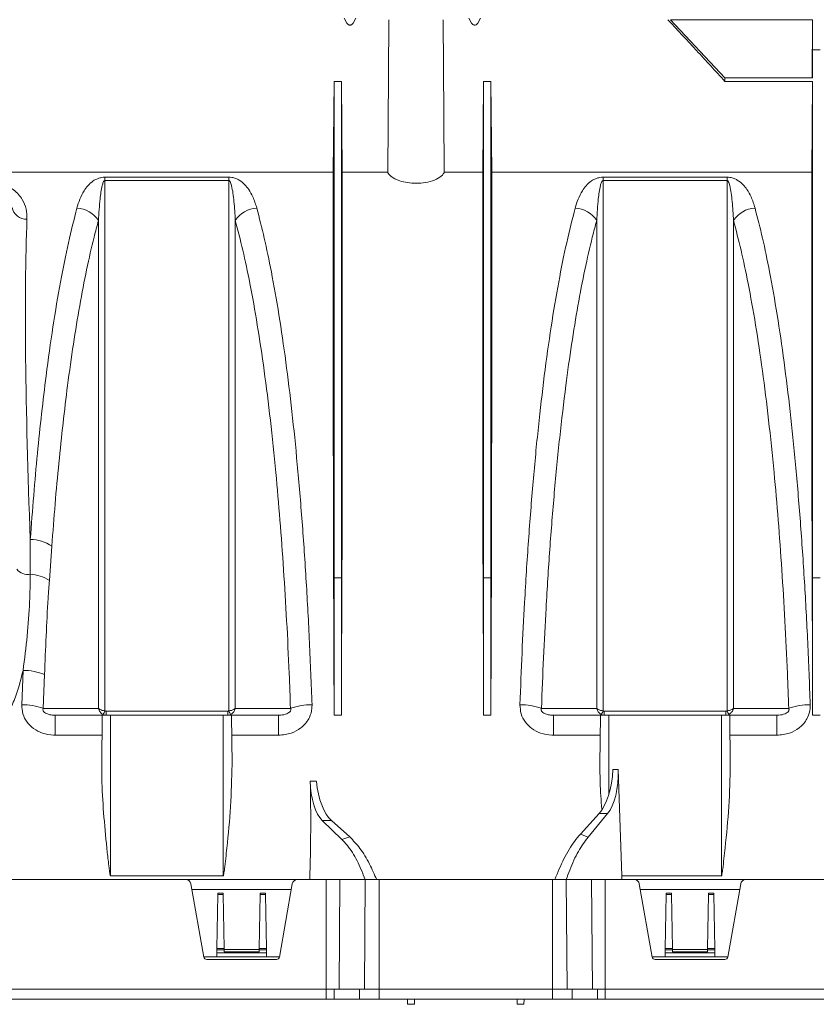
# Model space of a CAD drawing. Units: millimetres. Extents: x 0 to 4006, y 0 to 1716.
# Drawn here: x 3570 to 3730, y 1109 to 1306 of the extents above; entities that cross this region are included whole.
import ezdxf

# ---------------------------------------------------------------- set-up
doc = ezdxf.new("R2010")
doc.units = ezdxf.units.MM

msp = doc.modelspace()

# ---------------------------------------------------------------- linework, layer by layer
at = {"color": 7, "linetype": 'Continuous', "lineweight": 18}
for p, q in [((3635.93, 1305.78), (3635.38, 1306.81)), ((3637.74, 1306.81), (3637.19, 1305.78)), ((3660.98, 1305.78), (3660.43, 1306.81)), ((3662.79, 1306.81), (3662.24, 1305.78)), ((3729.41, 1306.48), (3700.92, 1306.48)), ((3700.92, 1306.48), (3711.81, 1294.82)), ((3729.31, 1294.82), (3729.41, 1306.48)), ((3729.41, 1300.44), (3729.41, 1306.48)), ((3729.41, 1294.82), (3729.41, 1300.44)), ((3633.2, 1275.88), (3633.36, 1294.11)), ((3633.36, 1294.11), (3634.86, 1294.11)), ((3635.02, 1275.88), (3634.86, 1294.11)), ((3663.2, 1275.88), (3663.36, 1294.11)), ((3663.36, 1294.11), (3664.86, 1294.11)), ((3665.02, 1275.88), (3664.86, 1294.11)), ((3711.81, 1294.82), (3711.81, 1294.11)), ((3729.41, 1294.82), (3711.81, 1294.82)), ((3729.41, 1294.11), (3711.81, 1294.11)), ((3729.25, 1275.88), (3729.41, 1294.11)), ((3633.2, 1275.88), (3565.06, 1275.88)), ((3644.13, 1275.88), (3635.02, 1275.88)), ((3663.2, 1275.88), (3655.49, 1275.88)), ((3729.25, 1275.88), (3665.02, 1275.88)), ((3633.36, 1166.98), (3633.36, 1194.54)), ((3634.86, 1166.98), (3634.86, 1194.54)), ((3663.36, 1166.98), (3663.36, 1194.54)), ((3664.86, 1166.98), (3664.86, 1194.54)), ((3729.41, 1166.98), (3729.41, 1194.54)), ((3586.82, 1166.98), (3577.4, 1166.98)), ((3586.82, 1166.98), (3586.73, 1157)), ((3586.82, 1166.98), (3588.51, 1166.98)), ((3588.51, 1166.98), (3611.11, 1166.98)), ((3611.11, 1166.98), (3612.8, 1166.98)), ((3612.8, 1166.98), (3612.89, 1157)), ((3622.22, 1166.98), (3612.8, 1166.98)), ((3686.82, 1166.98), (3677.4, 1166.98)), ((3686.82, 1166.98), (3686.73, 1157)), ((3686.82, 1166.98), (3688.51, 1166.98)), ((3688.51, 1166.98), (3711.11, 1166.98)), ((3711.11, 1166.98), (3712.8, 1166.98)), ((3712.8, 1166.98), (3712.89, 1157)), ((3722.22, 1166.98), (3712.8, 1166.98)), ((3690.37, 1156.05), (3691.1, 1134.73)), ((3634.93, 1142.06), (3631, 1145.84)), ((3632.83, 1145.84), (3636.52, 1142.54)), ((3682.81, 1143.12), (3686.55, 1147.22)), ((3688.27, 1147.22), (3684.35, 1142.53)), ((3603.65, 1133.98), (3535.97, 1133.98)), ((3603.65, 1133.98), (3625.97, 1133.98)), ((3631.81, 1133.98), (3625.97, 1133.98)), ((3631.81, 1133.98), (3634.55, 1133.98)), ((3634.55, 1133.98), (3639.64, 1133.98)), ((3639.64, 1133.98), (3642.39, 1133.98)), ((3642.39, 1133.98), (3677.24, 1133.98)), ((3677.24, 1133.98), (3679.98, 1133.98)), ((3679.98, 1133.98), (3685.07, 1133.98)), ((3685.07, 1133.98), (3687.81, 1133.98)), ((3693.65, 1133.98), (3687.81, 1133.98)), ((3693.65, 1133.98), (3715.97, 1133.98)), ((3737.81, 1133.98), (3715.97, 1133.98)), ((3604.63, 1133.15), (3607.23, 1118.46)), ((3624.78, 1131.98), (3604.84, 1131.98)), ((3624.99, 1133.15), (3622.39, 1118.46)), ((3694.63, 1133.15), (3697.23, 1118.46)), ((3714.78, 1131.98), (3694.84, 1131.98)), ((3714.99, 1133.15), (3712.39, 1118.46)), ((3610.03, 1130.97), (3609.84, 1120.2)), ((3610.03, 1130.97), (3610.03, 1131.26)), ((3611.09, 1131.26), (3611.09, 1130.97)), ((3611.09, 1130.97), (3611.28, 1120.2)), ((3618.53, 1130.97), (3618.34, 1120.2)), ((3618.53, 1130.97), (3618.53, 1131.26)), ((3619.59, 1131.26), (3619.59, 1130.97)), ((3619.59, 1130.97), (3619.78, 1120.2)), ((3700.03, 1130.97), (3699.84, 1120.2)), ((3700.03, 1130.97), (3700.03, 1131.26)), ((3701.09, 1131.26), (3701.09, 1130.97)), ((3701.09, 1130.97), (3701.28, 1120.2)), ((3708.53, 1130.97), (3708.34, 1120.2)), ((3708.53, 1130.97), (3708.53, 1131.26)), ((3709.59, 1131.26), (3709.59, 1130.97)), ((3709.59, 1130.97), (3709.78, 1120.2)), ((3609.84, 1119.92), (3609.82, 1119.3)), ((3609.84, 1119.92), (3609.84, 1120.2)), ((3611.28, 1120.2), (3611.28, 1119.92)), ((3611.28, 1119.98), (3618.34, 1119.98)), ((3611.28, 1119.92), (3611.29, 1119.49)), ((3618.33, 1119.49), (3618.34, 1119.92)), ((3618.34, 1119.92), (3618.34, 1120.2)), ((3619.78, 1120.2), (3619.78, 1119.92)), ((3619.78, 1119.92), (3619.8, 1119.3)), ((3699.84, 1119.92), (3699.82, 1119.3)), ((3699.84, 1119.92), (3699.84, 1120.2)), ((3701.28, 1120.2), (3701.28, 1119.92)), ((3701.28, 1119.98), (3708.34, 1119.98)), ((3701.28, 1119.92), (3701.29, 1119.49)), ((3708.33, 1119.49), (3708.34, 1119.92)), ((3708.34, 1119.92), (3708.34, 1120.2)), ((3709.78, 1120.2), (3709.78, 1119.92)), ((3709.78, 1119.92), (3709.8, 1119.3)), ((3609.81, 1118.48), (3607.22, 1118.48)), ((3607.8, 1117.98), (3621.82, 1117.98)), ((3609.82, 1119.3), (3609.81, 1118.48)), ((3619.81, 1118.48), (3609.81, 1118.48)), ((3619.8, 1119.3), (3609.82, 1119.3)), ((3619.8, 1119.3), (3619.81, 1118.48)), ((3622.4, 1118.48), (3619.81, 1118.48)), ((3699.81, 1118.48), (3697.22, 1118.48)), ((3697.8, 1117.98), (3711.82, 1117.98)), ((3699.82, 1119.3), (3699.81, 1118.48)), ((3709.81, 1118.48), (3699.81, 1118.48)), ((3709.8, 1119.3), (3699.82, 1119.3)), ((3709.8, 1119.3), (3709.81, 1118.48)), ((3712.4, 1118.48), (3709.81, 1118.48)), ((3631.81, 1111.98), (3147.81, 1111.98)), ((3631.81, 1111.98), (3633.36, 1111.98)), ((3633.36, 1111.98), (3638.45, 1111.98)), ((3638.45, 1111.98), (3642.39, 1111.98)), ((3642.39, 1111.98), (3677.24, 1111.98)), ((3677.24, 1111.98), (3681.17, 1111.98)), ((3681.17, 1111.98), (3686.26, 1111.98)), ((3686.26, 1111.98), (3687.81, 1111.98)), ((3737.81, 1111.98), (3687.81, 1111.98)), ((3631.81, 1109.98), (3147.81, 1109.98)), ((3631.81, 1109.98), (3633.37, 1109.98)), ((3633.37, 1109.98), (3638.47, 1109.98)), ((3638.47, 1109.98), (3642.39, 1109.98)), ((3642.39, 1109.98), (3677.24, 1109.98)), ((3648.13, 1109.98), (3648.14, 1108.97)), ((3649.48, 1108.97), (3648.14, 1108.97)), ((3649.49, 1109.98), (3649.48, 1108.97)), ((3670.13, 1109.98), (3670.14, 1108.97)), ((3671.48, 1108.97), (3670.14, 1108.97)), ((3671.49, 1109.98), (3671.48, 1108.97)), ((3677.24, 1109.98), (3681.15, 1109.98)), ((3681.15, 1109.98), (3686.25, 1109.98)), ((3686.25, 1109.98), (3687.81, 1109.98)), ((3737.81, 1109.98), (3687.81, 1109.98))]:
    msp.add_line(p, q, dxfattribs=at)
at = {"color": 8, "linetype": 'Continuous', "lineweight": 18}
for p, q in [((3635.89, 1305.76), (3635.93, 1305.78)), ((3637.19, 1305.78), (3637.23, 1305.76)), ((3660.94, 1305.76), (3660.98, 1305.78)), ((3662.24, 1305.78), (3662.28, 1305.76)), ((3729.41, 1300.44), (3729.36, 1294.82)), ((3729.41, 1300.44), (3730.91, 1300.44)), ((3612.25, 1274.88), (3587.37, 1274.88)), ((3587.37, 1274.2), (3587.37, 1274.88)), ((3587.37, 1274.2), (3612.25, 1274.2)), ((3612.25, 1274.2), (3612.25, 1274.88)), ((3712.25, 1274.88), (3687.37, 1274.88)), ((3687.37, 1274.2), (3687.37, 1274.88)), ((3687.37, 1274.2), (3712.25, 1274.2)), ((3712.25, 1274.2), (3712.25, 1274.88)), ((3576.22, 1193.99), (3576.71, 1200.87)), ((3633.36, 1194.54), (3633.3, 1187.78)), ((3633.36, 1194.54), (3634.86, 1194.54)), ((3634.86, 1194.54), (3634.92, 1187.78)), ((3663.36, 1194.54), (3663.3, 1187.78)), ((3663.36, 1194.54), (3664.86, 1194.54)), ((3664.86, 1194.54), (3664.92, 1187.78)), ((3729.41, 1194.54), (3729.35, 1187.78)), ((3729.41, 1194.54), (3730.91, 1194.54)), ((3570.94, 1175.96), (3570.68, 1169.07)), ((3575, 1168.34), (3575.26, 1175.1)), ((3612.02, 1167.78), (3587.6, 1167.78)), ((3587.6, 1166.98), (3587.6, 1167.78)), ((3612.02, 1167.78), (3612.02, 1166.98)), ((3712.02, 1167.78), (3687.6, 1167.78)), ((3687.6, 1166.98), (3687.6, 1167.78)), ((3712.02, 1167.78), (3712.02, 1166.98)), ((3577.4, 1162.96), (3577.4, 1166.98)), ((3588.51, 1166.98), (3588.51, 1134.73)), ((3611.11, 1166.98), (3611.11, 1134.73)), ((3622.22, 1162.96), (3622.22, 1166.98)), ((3633.36, 1166.98), (3634.86, 1166.98)), ((3663.36, 1166.98), (3664.86, 1166.98)), ((3677.4, 1162.96), (3677.4, 1166.98)), ((3688.51, 1166.98), (3688.51, 1151.06)), ((3711.11, 1166.98), (3711.11, 1134.73)), ((3722.22, 1162.96), (3722.22, 1166.98)), ((3729.41, 1166.98), (3730.91, 1166.98)), ((3577.4, 1162.96), (3586.78, 1162.96)), ((3612.84, 1162.96), (3622.22, 1162.96)), ((3677.4, 1162.96), (3686.78, 1162.96)), ((3712.84, 1162.96), (3722.22, 1162.96)), ((3689.32, 1156.05), (3690.37, 1156.05)), ((3628.59, 1153.7), (3629.82, 1153.7)), ((3632.83, 1145.84), (3631, 1145.84)), ((3688.27, 1147.22), (3686.55, 1147.22)), ((3634.93, 1142.06), (3636.52, 1142.54)), ((3682.81, 1143.12), (3684.35, 1142.53)), ((3588.51, 1134.73), (3611.11, 1134.73)), ((3631.81, 1133.98), (3631.81, 1111.98)), ((3634.55, 1133.98), (3634.38, 1111.98)), ((3639.64, 1133.98), (3639.47, 1111.98)), ((3642.39, 1133.98), (3642.39, 1111.98)), ((3677.24, 1133.98), (3677.24, 1111.98)), ((3679.98, 1133.98), (3680.15, 1111.98)), ((3685.07, 1133.98), (3685.24, 1111.98)), ((3687.81, 1111.98), (3687.81, 1133.98)), ((3691.1, 1134.73), (3711.11, 1134.73)), ((3610.03, 1131.26), (3611.09, 1131.26)), ((3611.09, 1130.97), (3610.03, 1130.97)), ((3618.53, 1131.26), (3619.59, 1131.26)), ((3619.59, 1130.97), (3618.53, 1130.97)), ((3700.03, 1131.26), (3701.09, 1131.26)), ((3701.09, 1130.97), (3700.03, 1130.97)), ((3708.53, 1131.26), (3709.59, 1131.26)), ((3709.59, 1130.97), (3708.53, 1130.97)), ((3609.84, 1120.2), (3611.28, 1120.2)), ((3611.28, 1119.92), (3609.84, 1119.92)), ((3618.34, 1120.2), (3619.78, 1120.2)), ((3619.78, 1119.92), (3618.34, 1119.92)), ((3699.84, 1120.2), (3701.28, 1120.2)), ((3701.28, 1119.92), (3699.84, 1119.92)), ((3708.34, 1120.2), (3709.78, 1120.2)), ((3709.78, 1119.92), (3708.34, 1119.92)), ((3618.33, 1119.49), (3611.29, 1119.49)), ((3708.33, 1119.49), (3701.29, 1119.49)), ((3631.81, 1111.98), (3631.81, 1109.98)), ((3633.36, 1111.98), (3633.37, 1109.98)), ((3638.45, 1111.98), (3638.47, 1109.98)), ((3642.39, 1111.98), (3642.39, 1109.98)), ((3677.24, 1111.98), (3677.24, 1109.98)), ((3681.17, 1111.98), (3681.15, 1109.98)), ((3686.26, 1111.98), (3686.25, 1109.98)), ((3687.81, 1109.98), (3687.81, 1111.98))]:
    msp.add_line(p, q, dxfattribs=at)
at = {"color": 7, "linetype": 'Continuous', "lineweight": 18, "flags": 128}
for points in [[(3644.36, 1306.48), (3644.28, 1295.57), (3644.13, 1275.88)], [(3655.49, 1275.88), (3655.4, 1287.31), (3655.26, 1306.48)]]:
    msp.add_lwpolyline(points, dxfattribs=at)
at = {"color": 8, "linetype": 'Continuous', "lineweight": 18, "flags": 128}
for points in [[(3586.08, 1168.33), (3584.58, 1168.33), (3578.58, 1168.34), (3575, 1168.34)], [(3624.62, 1168.34), (3624.59, 1168.34), (3618.6, 1168.34), (3615.23, 1168.33), (3613.54, 1168.33)], [(3686.08, 1168.33), (3684.58, 1168.33), (3678.58, 1168.34), (3675, 1168.34)], [(3724.62, 1168.34), (3724.59, 1168.34), (3718.6, 1168.34), (3715.23, 1168.33), (3713.54, 1168.33)]]:
    msp.add_lwpolyline(points, dxfattribs=at)
at = {"color": 8, "linetype": 'Continuous', "lineweight": 18}
for centre, radius, start, end in [((3571.59, 1269.36), 2.89, 190.6845, 272.8556), ((3581.44, 1263.18), 5.53, 33.0639, 86.6547), ((3618.18, 1263.18), 5.53, 93.3453, 146.9361), ((3681.44, 1263.18), 5.53, 33.0639, 86.6547), ((3718.18, 1263.18), 5.53, 93.3453, 146.9361), ((3572.29, 1194.38), 7.85, 55.7147, 89.1963), ((3571.88, 1197.99), 2.8, 218.8008, 280.5011), ((3571.95, 1187.33), 7.92, 57.3487, 86.8073), ((3570.92, 1164.6), 11.36, 67.5548, 89.8797), ((3570.68, 1155.86), 13.21, 70.9025, 89.9708), ((3583.55, 1169.32), 4.1, 327.4432, 338.6422), ((3616.07, 1169.32), 4.1, 201.3578, 212.5568), ((3628.94, 1155.86), 13.21, 90.0292, 109.0975), ((3670.68, 1155.86), 13.21, 70.9025, 89.9708), ((3683.55, 1169.32), 4.1, 327.4432, 338.6422), ((3716.07, 1169.32), 4.1, 201.3578, 212.5568), ((3728.94, 1155.86), 13.21, 90.0292, 109.0975)]:
    msp.add_arc(centre, radius, start, end, dxfattribs=at)
at = {"color": 7, "linetype": 'Continuous', "lineweight": 18}
for centre, radius, start, end in [((3603.65, 1132.98), 1, 10, 90), ((3625.97, 1132.98), 1, 90, 170), ((3693.65, 1132.98), 1, 10, 90), ((3715.97, 1132.98), 1, 90, 170), ((3607.8, 1118.56), 0.58, 190, 270), ((3621.82, 1118.56), 0.58, 270, 350), ((3697.8, 1118.56), 0.58, 190, 270), ((3711.82, 1118.56), 0.58, 270, 350)]:
    msp.add_arc(centre, radius, start, end, dxfattribs=at)
at = {"color": 8, "linetype": 'Continuous', "lineweight": 18}
msp.add_ellipse((3586.78, 1131.98), major_axis=(-11.3, 157.5), ratio=0.066049, start_param=0.54254, end_param=1.103713, dxfattribs=at)
at = {"color": 7, "linetype": 'Continuous', "lineweight": 18}
for centre, major_axis, ratio, start_param, end_param in [((3627.17, 1131.98), (1.38, 157.5), 0.038314, 4.936817, 5.0749), ((3641.05, 1131.98), (-1.38, 157.5), 0.038314, 1.208285, 1.346368), ((3657.17, 1131.98), (1.38, 157.5), 0.038314, 4.936817, 5.0749), ((3671.05, 1131.98), (-1.38, 157.5), 0.038314, 1.208285, 1.346368), ((3723.22, 1131.98), (1.38, 157.5), 0.038314, 4.936817, 5.0749), ((3684.87, 1156.13), (0.48, 10), 0.44443, 3.634008, 4.724839), ((3685.91, 1156.13), (-0.48, 10), 0.44443, 3.591655, 4.682486), ((3558.3, 1131.98), (7.5, 157.46), 0.44443, 4.746264, 4.871938), ((3633.05, 1155.08), (0.48, 10), 0.44443, 1.730345, 2.771655), ((3634.17, 1155.08), (-0.48, 10), 0.44443, 1.687992, 2.729302), ((3761.32, 1131.98), (-7.5, 157.46), 0.44443, 1.532167, 1.536921)]:
    msp.add_ellipse(centre, major_axis=major_axis, ratio=ratio, start_param=start_param, end_param=end_param, dxfattribs=at)
for points, knots in [([(3635.93, 1305.78), (3635.97, 1305.73), (3636.04, 1305.62), (3636.19, 1305.5), (3636.37, 1305.42), (3636.56, 1305.4), (3636.75, 1305.42), (3636.93, 1305.5), (3637.08, 1305.62), (3637.15, 1305.73), (3637.19, 1305.78)], [0, 0, 0, 0, 0.124801, 0.249783, 0.374707, 0.499993, 0.624707, 0.749783, 0.874802, 1, 1, 1, 1]), ([(3660.98, 1305.78), (3661.02, 1305.73), (3661.09, 1305.62), (3661.24, 1305.5), (3661.42, 1305.42), (3661.61, 1305.4), (3661.8, 1305.42), (3661.98, 1305.5), (3662.13, 1305.62), (3662.2, 1305.73), (3662.24, 1305.78)], [0, 0, 0, 0, 0.124801, 0.249783, 0.374707, 0.499993, 0.624707, 0.749783, 0.874802, 1, 1, 1, 1]), ([(3711.81, 1294.11), (3709.91, 1296.18), (3706.11, 1300.31), (3702.29, 1304.42), (3700.39, 1306.48)], [0, 0, 0, 0, 0.499989, 1, 1, 1, 1]), ([(3633.36, 1194.54), (3633.36, 1198.18), (3633.36, 1205.45), (3633.36, 1216.04), (3633.36, 1226.32), (3633.36, 1236.2), (3633.36, 1245.62), (3633.36, 1254.52), (3633.36, 1262.86), (3633.36, 1270.57), (3633.36, 1277.61), (3633.36, 1283.91), (3633.36, 1289.51), (3633.36, 1292.58), (3633.36, 1294.11)], [0, 0, 0, 0, 0.083406, 0.166811, 0.250217, 0.333623, 0.417028, 0.500434, 0.58384, 0.667245, 0.750651, 0.833767, 0.916884, 1, 1, 1, 1]), ([(3634.86, 1194.54), (3634.86, 1198.18), (3634.86, 1205.45), (3634.86, 1216.04), (3634.86, 1226.32), (3634.86, 1236.2), (3634.86, 1245.62), (3634.86, 1254.52), (3634.86, 1262.86), (3634.86, 1270.57), (3634.86, 1277.61), (3634.86, 1283.91), (3634.86, 1289.51), (3634.86, 1292.58), (3634.86, 1294.11)], [0, 0, 0, 0, 0.083406, 0.166811, 0.250217, 0.333623, 0.417028, 0.500434, 0.58384, 0.667245, 0.750651, 0.833767, 0.916884, 1, 1, 1, 1]), ([(3663.36, 1194.54), (3663.36, 1198.18), (3663.36, 1205.45), (3663.36, 1216.04), (3663.36, 1226.32), (3663.36, 1236.2), (3663.36, 1245.62), (3663.36, 1254.52), (3663.36, 1262.86), (3663.36, 1270.57), (3663.36, 1277.61), (3663.36, 1283.91), (3663.36, 1289.51), (3663.36, 1292.58), (3663.36, 1294.11)], [0, 0, 0, 0, 0.083406, 0.166811, 0.250217, 0.333623, 0.417028, 0.500434, 0.58384, 0.667245, 0.750651, 0.833767, 0.916884, 1, 1, 1, 1]), ([(3664.86, 1194.54), (3664.86, 1198.18), (3664.86, 1205.45), (3664.86, 1216.04), (3664.86, 1226.32), (3664.86, 1236.2), (3664.86, 1245.62), (3664.86, 1254.52), (3664.86, 1262.86), (3664.86, 1270.57), (3664.86, 1277.61), (3664.86, 1283.91), (3664.86, 1289.51), (3664.86, 1292.58), (3664.86, 1294.11)], [0, 0, 0, 0, 0.083406, 0.166811, 0.250217, 0.333623, 0.417028, 0.500434, 0.58384, 0.667245, 0.750651, 0.833767, 0.916884, 1, 1, 1, 1]), ([(3729.41, 1194.54), (3729.41, 1198.18), (3729.41, 1205.45), (3729.41, 1216.04), (3729.41, 1226.32), (3729.41, 1236.2), (3729.41, 1245.62), (3729.41, 1254.52), (3729.41, 1262.86), (3729.41, 1270.57), (3729.41, 1277.61), (3729.41, 1283.91), (3729.41, 1289.51), (3729.41, 1292.58), (3729.41, 1294.11)], [0, 0, 0, 0, 0.083406, 0.166811, 0.250217, 0.333623, 0.417028, 0.500434, 0.58384, 0.667245, 0.750651, 0.833767, 0.916884, 1, 1, 1, 1]), ([(3633.2, 1275.88), (3633.2, 1274.59), (3633.2, 1272), (3633.2, 1267.49), (3633.2, 1262.53), (3633.2, 1256.34), (3633.2, 1248.75), (3633.2, 1239.46), (3633.21, 1229.31), (3633.22, 1219.69), (3633.23, 1211.04), (3633.25, 1203.53), (3633.26, 1195.79), (3633.29, 1190.45), (3633.3, 1187.78)], [0, 0, 0, 0, 0.073921, 0.147842, 0.222795, 0.297749, 0.402966, 0.508183, 0.616456, 0.72473, 0.79314, 0.861549, 0.930775, 1, 1, 1, 1]), ([(3635.02, 1275.88), (3635.02, 1274.7), (3635.02, 1272.33), (3635.02, 1268.25), (3635.02, 1263.79), (3635.02, 1258.04), (3635.02, 1250.8), (3635.02, 1241.69), (3635.01, 1231.71), (3635, 1222.04), (3634.99, 1213.05), (3634.98, 1204.92), (3634.96, 1196.51), (3634.93, 1190.69), (3634.92, 1187.78)], [0, 0, 0, 0, 0.067853, 0.135706, 0.204354, 0.273003, 0.37822, 0.483437, 0.591711, 0.699985, 0.774461, 0.848936, 0.924468, 1, 1, 1, 1]), ([(3655.49, 1275.88), (3655.47, 1275.84), (3655.32, 1275.49), (3654.72, 1274.85), (3653.23, 1274.13), (3651.35, 1273.71), (3649.42, 1273.62), (3647.65, 1273.82), (3646.11, 1274.26), (3644.88, 1274.9), (3644.31, 1275.48), (3644.16, 1275.82), (3644.13, 1275.88)], [0, 0, 0, 0, 0.017633, 0.154991, 0.289585, 0.413286, 0.524443, 0.628941, 0.734817, 0.848383, 0.972819, 1, 1, 1, 1]), ([(3663.2, 1275.88), (3663.2, 1274.59), (3663.2, 1272), (3663.2, 1267.49), (3663.2, 1262.53), (3663.2, 1256.34), (3663.2, 1248.75), (3663.2, 1239.46), (3663.21, 1229.31), (3663.22, 1219.69), (3663.23, 1211.04), (3663.25, 1203.53), (3663.26, 1195.79), (3663.29, 1190.45), (3663.3, 1187.78)], [0, 0, 0, 0, 0.073921, 0.147842, 0.222795, 0.297749, 0.402966, 0.508183, 0.616456, 0.72473, 0.79314, 0.861549, 0.930775, 1, 1, 1, 1]), ([(3665.02, 1275.88), (3665.02, 1274.7), (3665.02, 1272.33), (3665.02, 1268.25), (3665.02, 1263.79), (3665.02, 1258.04), (3665.02, 1250.8), (3665.02, 1241.69), (3665.01, 1231.71), (3665, 1222.04), (3664.99, 1213.05), (3664.98, 1204.92), (3664.96, 1196.51), (3664.93, 1190.69), (3664.92, 1187.78)], [0, 0, 0, 0, 0.067853, 0.135706, 0.204354, 0.273003, 0.37822, 0.483437, 0.591711, 0.699985, 0.774461, 0.848936, 0.924468, 1, 1, 1, 1]), ([(3729.25, 1275.88), (3729.25, 1274.59), (3729.25, 1272), (3729.25, 1267.49), (3729.25, 1262.53), (3729.25, 1256.34), (3729.25, 1248.75), (3729.25, 1239.46), (3729.26, 1229.31), (3729.27, 1219.69), (3729.28, 1211.04), (3729.3, 1203.53), (3729.31, 1195.79), (3729.34, 1190.45), (3729.35, 1187.78)], [0, 0, 0, 0, 0.073921, 0.147842, 0.222795, 0.297749, 0.402966, 0.508183, 0.616456, 0.72473, 0.79314, 0.861549, 0.930775, 1, 1, 1, 1]), ([(3612.02, 1166.98), (3612.19, 1166.99), (3612.39, 1167.01), (3612.58, 1167.1), (3612.61, 1167.12)], [0, 0, 0, 0, 0.826353, 1, 1, 1, 1]), ([(3712.02, 1166.98), (3712.19, 1166.99), (3712.39, 1167.01), (3712.58, 1167.1), (3712.61, 1167.12)], [0, 0, 0, 0, 0.826353, 1, 1, 1, 1]), ([(3586.73, 1157), (3586.74, 1155.83), (3586.76, 1152.34), (3587.16, 1146.49), (3587.66, 1141.27), (3588.01, 1138.05), (3588.14, 1136.94), (3588.23, 1136.2), (3588.3, 1135.71), (3588.34, 1135.38), (3588.38, 1135.16), (3588.41, 1135.01), (3588.43, 1134.91), (3588.44, 1134.85), (3588.46, 1134.8), (3588.47, 1134.77), (3588.48, 1134.75), (3588.49, 1134.74), (3588.5, 1134.73), (3588.51, 1134.73), (3588.51, 1134.73), (3588.51, 1134.73)], [0, 0, 0, 0, 0.1571215, 0.471574, 0.7871627, 0.8576323, 0.9047308, 0.936196, 0.9572176, 0.9712676, 0.9806656, 0.9869603, 0.9911852, 0.99403, 0.9959551, 0.9972678, 0.9981734, 0.9991247, 0.999507, 0.9998258, 1, 1, 1, 1]), ([(3611.11, 1134.73), (3611.11, 1134.73), (3611.12, 1134.73), (3611.13, 1134.73), (3611.15, 1134.76), (3611.19, 1134.87), (3611.28, 1135.33), (3611.51, 1137.17), (3612, 1141.69), (3612.7, 1148.67), (3612.83, 1154.22), (3612.89, 1157)], [0, 0, 0, 0, 0.000317, 0.000721, 0.001499, 0.004486, 0.016317, 0.063458, 0.251904, 0.625008, 1, 1, 1, 1]), ([(3686.73, 1157), (3686.73, 1155.83), (3686.75, 1152.88), (3686.96, 1149.9), (3687.1, 1148.1)], [0, 0, 0, 0, 0.393252, 1, 1, 1, 1]), ([(3711.11, 1134.73), (3711.11, 1134.73), (3711.12, 1134.73), (3711.13, 1134.73), (3711.15, 1134.76), (3711.19, 1134.87), (3711.28, 1135.33), (3711.51, 1137.17), (3712, 1141.69), (3712.7, 1148.67), (3712.83, 1154.22), (3712.89, 1157)], [0, 0, 0, 0, 0.0003169, 0.0007209, 0.0014991, 0.0044857, 0.0163167, 0.063458, 0.2519045, 0.6250079, 1, 1, 1, 1]), ([(3639.64, 1133.98), (3639.11, 1135.29), (3638.04, 1137.96), (3636.39, 1140.53), (3635.3, 1141.67), (3634.93, 1142.06)], [0, 0, 0, 0, 0.3906898, 0.7929353, 1, 1, 1, 1]), ([(3636.52, 1142.54), (3637.21, 1141.82), (3638.61, 1140.38), (3640.43, 1137.41), (3641.46, 1135.04), (3641.93, 1133.98)], [0, 0, 0, 0, 0.34873, 0.707535, 1, 1, 1, 1]), ([(3677.69, 1133.98), (3678.28, 1135.42), (3679.47, 1138.34), (3681.25, 1141.28), (3682.41, 1142.65), (3682.81, 1143.12)], [0, 0, 0, 0, 0.3891167, 0.7897641, 1, 1, 1, 1]), ([(3684.35, 1142.53), (3683.69, 1141.62), (3682.34, 1139.78), (3680.93, 1136.69), (3680.2, 1134.62), (3679.98, 1133.98)], [0, 0, 0, 0, 0.40224, 0.815847, 1, 1, 1, 1])]:
    msp.add_open_spline(points, degree=3, knots=knots, dxfattribs=at)
at = {"color": 8, "linetype": 'Continuous', "lineweight": 18}
for points, knots in [([(3587.37, 1274.88), (3587.14, 1274.87), (3586.64, 1274.84), (3585.79, 1274.58), (3584.82, 1274.04), (3583.91, 1273.19), (3583.05, 1271.97), (3582.3, 1270.49), (3581.94, 1269.29), (3581.76, 1268.7)], [0, 0, 0, 0, 0.044067, 0.098827, 0.198459, 0.357182, 0.516637, 0.758231, 1, 1, 1, 1]), ([(3586.08, 1266.19), (3586.17, 1267.67), (3586.32, 1270.07), (3586.64, 1272.58), (3586.98, 1273.74), (3587.14, 1274.06), (3587.25, 1274.16), (3587.3, 1274.19), (3587.34, 1274.2), (3587.36, 1274.2), (3587.37, 1274.2)], [0, 0, 0, 0, 0.529456, 0.860248, 0.948432, 0.984008, 0.989561, 0.995152, 0.997905, 1, 1, 1, 1]), ([(3587.37, 1167.83), (3587.37, 1168.25), (3587.37, 1173.68), (3587.37, 1184.02), (3587.37, 1198.68), (3587.37, 1213.01), (3587.37, 1226.8), (3587.37, 1239.84), (3587.37, 1252.13), (3587.37, 1263.75), (3587.37, 1270.72), (3587.37, 1274.2)], [0, 0, 0, 0, 0.010177, 0.131461, 0.252744, 0.377551, 0.502359, 0.624948, 0.747537, 0.873768, 1, 1, 1, 1]), ([(3617.86, 1268.7), (3617.62, 1269.46), (3617.22, 1270.75), (3616.38, 1272.29), (3615.49, 1273.41), (3614.63, 1274.16), (3613.68, 1274.63), (3612.97, 1274.85), (3612.45, 1274.87), (3612.25, 1274.88)], [0, 0, 0, 0, 0.3093316, 0.5241795, 0.6746208, 0.8344465, 0.8977591, 0.9611582, 1, 1, 1, 1]), ([(3612.25, 1274.2), (3612.26, 1274.2), (3612.29, 1274.2), (3612.33, 1274.19), (3612.42, 1274.12), (3612.63, 1273.81), (3613, 1272.46), (3613.32, 1269.9), (3613.47, 1267.48), (3613.54, 1266.19)], [0, 0, 0, 0, 0.00249, 0.005754, 0.011797, 0.032897, 0.134583, 0.53877, 1, 1, 1, 1]), ([(3612.25, 1274.2), (3612.25, 1274.06), (3612.25, 1270.66), (3612.25, 1263.64), (3612.25, 1252.34), (3612.25, 1240.06), (3612.25, 1226.93), (3612.25, 1213.13), (3612.25, 1200.3), (3612.25, 1188.64), (3612.25, 1178.33), (3612.25, 1171.33), (3612.25, 1167.83)], [0, 0, 0, 0, 0.005465, 0.126744, 0.248022, 0.372824, 0.497626, 0.621335, 0.745043, 0.830005, 0.915038, 1, 1, 1, 1]), ([(3687.37, 1274.88), (3687.14, 1274.87), (3686.64, 1274.84), (3685.79, 1274.58), (3684.82, 1274.04), (3683.91, 1273.19), (3683.05, 1271.97), (3682.3, 1270.49), (3681.94, 1269.29), (3681.76, 1268.7)], [0, 0, 0, 0, 0.044067, 0.098827, 0.198459, 0.357182, 0.516637, 0.758231, 1, 1, 1, 1]), ([(3686.08, 1266.19), (3686.17, 1267.67), (3686.32, 1270.07), (3686.64, 1272.58), (3686.98, 1273.74), (3687.14, 1274.06), (3687.25, 1274.16), (3687.3, 1274.19), (3687.34, 1274.2), (3687.36, 1274.2), (3687.37, 1274.2)], [0, 0, 0, 0, 0.529456, 0.860248, 0.948432, 0.984008, 0.989561, 0.995152, 0.997905, 1, 1, 1, 1]), ([(3687.37, 1167.83), (3687.37, 1168.25), (3687.37, 1173.68), (3687.37, 1184.02), (3687.37, 1198.68), (3687.37, 1213.01), (3687.37, 1226.8), (3687.37, 1239.84), (3687.37, 1252.13), (3687.37, 1263.75), (3687.37, 1270.72), (3687.37, 1274.2)], [0, 0, 0, 0, 0.010177, 0.131461, 0.252744, 0.377551, 0.502359, 0.624948, 0.747537, 0.873768, 1, 1, 1, 1]), ([(3717.86, 1268.7), (3717.62, 1269.46), (3717.22, 1270.75), (3716.38, 1272.29), (3715.49, 1273.41), (3714.63, 1274.16), (3713.68, 1274.63), (3712.97, 1274.85), (3712.45, 1274.87), (3712.25, 1274.88)], [0, 0, 0, 0, 0.309332, 0.524179, 0.674621, 0.834446, 0.897759, 0.961158, 1, 1, 1, 1]), ([(3712.25, 1274.2), (3712.26, 1274.2), (3712.29, 1274.2), (3712.33, 1274.19), (3712.42, 1274.12), (3712.63, 1273.81), (3713, 1272.46), (3713.32, 1269.9), (3713.47, 1267.48), (3713.54, 1266.19)], [0, 0, 0, 0, 0.00249, 0.005754, 0.011797, 0.032897, 0.134583, 0.53877, 1, 1, 1, 1]), ([(3712.25, 1274.2), (3712.25, 1274.06), (3712.25, 1270.66), (3712.25, 1263.64), (3712.25, 1252.34), (3712.25, 1240.06), (3712.25, 1226.93), (3712.25, 1213.13), (3712.25, 1200.3), (3712.25, 1188.64), (3712.25, 1178.33), (3712.25, 1171.33), (3712.25, 1167.83)], [0, 0, 0, 0, 0.005465, 0.126744, 0.248022, 0.372824, 0.497626, 0.621335, 0.745043, 0.830005, 0.915038, 1, 1, 1, 1]), ([(3571.73, 1266.47), (3571.71, 1267.16), (3571.66, 1268.52), (3570.98, 1270.16), (3570.09, 1271.44), (3569.12, 1272.35), (3567.86, 1273.13), (3566.42, 1273.63), (3565.29, 1273.76), (3564.83, 1273.77), (3564.78, 1273.78)], [0, 0, 0, 0, 0.220609, 0.441043, 0.568206, 0.695119, 0.80858, 0.923914, 0.991287, 1, 1, 1, 1]), ([(3581.76, 1268.7), (3581.19, 1266.44), (3580.03, 1261.92), (3578.42, 1253.91), (3576.92, 1245.01), (3575.67, 1236.07), (3574.65, 1227.5), (3573.82, 1219.47), (3573.06, 1211.07), (3572.62, 1205.18), (3572.4, 1202.23)], [0, 0, 0, 0, 0.1416173, 0.2832337, 0.4289717, 0.5747087, 0.680184, 0.7856589, 0.8928296, 1, 1, 1, 1]), ([(3628.94, 1169.07), (3628.78, 1173.25), (3628.46, 1181.62), (3627.8, 1193.89), (3626.98, 1205.84), (3626.02, 1217.26), (3624.93, 1227.97), (3623.7, 1238.01), (3622.32, 1247.41), (3620.87, 1255.64), (3619.38, 1262.79), (3618.37, 1266.72), (3617.86, 1268.7)], [0, 0, 0, 0, 0.101055, 0.20211, 0.306096, 0.410082, 0.511191, 0.6123, 0.716297, 0.820293, 0.909909, 1, 1, 1, 1]), ([(3681.76, 1268.7), (3681.19, 1266.44), (3680.03, 1261.92), (3678.42, 1253.91), (3676.92, 1245.01), (3675.56, 1235.26), (3674.35, 1224.86), (3673.29, 1213.81), (3672.36, 1202.04), (3671.63, 1190.5), (3671.07, 1179.48), (3670.81, 1172.55), (3670.68, 1169.07)], [0, 0, 0, 0, 0.102636, 0.205272, 0.310895, 0.416517, 0.519041, 0.621565, 0.727129, 0.832692, 0.916148, 1, 1, 1, 1]), ([(3728.94, 1169.07), (3728.78, 1173.25), (3728.46, 1181.62), (3727.8, 1193.89), (3726.98, 1205.84), (3726.02, 1217.26), (3724.93, 1227.97), (3723.7, 1238.01), (3722.32, 1247.41), (3720.87, 1255.64), (3719.38, 1262.79), (3718.37, 1266.72), (3717.86, 1268.7)], [0, 0, 0, 0, 0.101055, 0.20211, 0.306096, 0.410082, 0.511191, 0.6123, 0.716297, 0.820293, 0.909909, 1, 1, 1, 1]), ([(3576.71, 1200.87), (3576.93, 1203.71), (3577.36, 1209.41), (3578.12, 1217.62), (3578.95, 1225.55), (3579.92, 1233.55), (3581.03, 1241.47), (3582.31, 1249.26), (3583.69, 1256.43), (3584.96, 1262.04), (3585.78, 1265.1), (3586.08, 1266.19)], [0, 0, 0, 0, 0.10545, 0.210901, 0.318039, 0.425178, 0.549706, 0.674235, 0.801526, 0.928819, 1, 1, 1, 1]), ([(3586.08, 1266.19), (3586.08, 1263.28), (3586.08, 1257.46), (3586.08, 1247.94), (3586.08, 1237.86), (3586.08, 1226.4), (3586.08, 1213.54), (3586.08, 1200.73), (3586.08, 1189.09), (3586.08, 1178.8), (3586.08, 1171.82), (3586.08, 1168.33)], [0, 0, 0, 0, 0.109469, 0.218937, 0.330445, 0.441953, 0.579395, 0.716837, 0.811198, 0.905639, 1, 1, 1, 1]), ([(3613.54, 1266.19), (3614.05, 1264.25), (3615.07, 1260.38), (3616.55, 1253.38), (3617.99, 1245.35), (3619.36, 1236.17), (3620.6, 1226.27), (3621.65, 1216.21), (3622.53, 1206.14), (3623.25, 1196.2), (3623.87, 1185.92), (3624.32, 1176.6), (3624.54, 1170.68), (3624.62, 1168.34)], [0, 0, 0, 0, 0.08989, 0.179779, 0.282157, 0.384891, 0.487622, 0.589995, 0.678031, 0.766297, 0.854562, 0.942596, 1, 1, 1, 1]), ([(3613.54, 1168.33), (3613.54, 1168.63), (3613.54, 1173.96), (3613.54, 1184.23), (3613.54, 1198.95), (3613.54, 1213.34), (3613.54, 1226.27), (3613.54, 1237.67), (3613.54, 1247.7), (3613.54, 1257.29), (3613.54, 1263.23), (3613.54, 1266.19)], [0, 0, 0, 0, 0.008179, 0.143673, 0.279167, 0.418598, 0.558028, 0.667501, 0.776975, 0.888487, 1, 1, 1, 1]), ([(3675, 1168.34), (3675.13, 1171.74), (3675.38, 1178.54), (3675.93, 1189.21), (3676.64, 1200.32), (3677.56, 1211.76), (3678.63, 1222.76), (3679.8, 1232.67), (3681.03, 1241.47), (3682.3, 1249.24), (3683.69, 1256.43), (3684.96, 1262.03), (3685.78, 1265.1), (3686.08, 1266.19)], [0, 0, 0, 0, 0.083427, 0.167249, 0.269398, 0.37227, 0.477418, 0.58335, 0.67337, 0.763874, 0.855884, 0.948406, 1, 1, 1, 1]), ([(3686.08, 1266.19), (3686.08, 1263.28), (3686.08, 1257.46), (3686.08, 1247.94), (3686.08, 1237.86), (3686.08, 1226.4), (3686.08, 1213.54), (3686.08, 1200.73), (3686.08, 1189.09), (3686.08, 1178.8), (3686.08, 1171.82), (3686.08, 1168.33)], [0, 0, 0, 0, 0.1094687, 0.2189374, 0.3304454, 0.4419533, 0.5793951, 0.7168368, 0.8111981, 0.9056387, 1, 1, 1, 1]), ([(3713.54, 1266.19), (3714.05, 1264.25), (3715.07, 1260.38), (3716.55, 1253.38), (3717.99, 1245.35), (3719.36, 1236.17), (3720.6, 1226.27), (3721.65, 1216.21), (3722.53, 1206.14), (3723.25, 1196.2), (3723.87, 1185.92), (3724.32, 1176.6), (3724.54, 1170.68), (3724.62, 1168.34)], [0, 0, 0, 0, 0.08989, 0.179779, 0.282157, 0.384891, 0.487622, 0.589995, 0.678031, 0.766297, 0.854562, 0.942596, 1, 1, 1, 1]), ([(3713.54, 1168.33), (3713.54, 1168.63), (3713.54, 1173.96), (3713.54, 1184.23), (3713.54, 1198.95), (3713.54, 1213.34), (3713.54, 1226.27), (3713.54, 1237.67), (3713.54, 1247.7), (3713.54, 1257.29), (3713.54, 1263.23), (3713.54, 1266.19)], [0, 0, 0, 0, 0.008179, 0.143673, 0.279167, 0.418598, 0.558028, 0.667501, 0.776975, 0.888487, 1, 1, 1, 1]), ([(3572.4, 1202.23), (3572.4, 1200.43), (3572.39, 1198.11), (3572.39, 1195.76), (3572.39, 1195.23)], [0, 0, 0, 0, 0.775911, 1, 1, 1, 1]), ([(3572.39, 1195.23), (3572.36, 1193.39), (3572.3, 1189.33), (3571.84, 1182.89), (3571.24, 1178.27), (3570.94, 1175.96)], [0, 0, 0, 0, 0.291744, 0.645069, 1, 1, 1, 1]), ([(3575.26, 1175.1), (3575.36, 1177.69), (3575.56, 1182.87), (3575.89, 1189.15), (3576.14, 1192.81), (3576.22, 1193.99)], [0, 0, 0, 0, 0.402723, 0.806581, 1, 1, 1, 1]), ([(3566.6, 1167.14), (3566.74, 1167.16), (3567.08, 1167.19), (3567.66, 1167.54), (3568.34, 1168.33), (3569.01, 1169.55), (3570.02, 1172.14), (3570.54, 1174.3), (3570.94, 1175.96)], [0, 0, 0, 0, 0.042337, 0.095168, 0.188021, 0.34227, 0.497297, 1, 1, 1, 1]), ([(3570.68, 1169.07), (3570.72, 1168.45), (3570.79, 1167.21), (3571.68, 1165.53), (3573.04, 1164.19), (3574.89, 1163.26), (3576.42, 1162.97), (3577.29, 1162.96), (3577.4, 1162.96)], [0, 0, 0, 0, 0.185268, 0.369614, 0.550579, 0.745354, 0.967711, 1, 1, 1, 1]), ([(3577.4, 1166.98), (3577.35, 1166.98), (3577.01, 1166.98), (3576.43, 1167.03), (3575.76, 1167.21), (3575.37, 1167.42), (3575.17, 1167.58), (3575.06, 1167.7), (3574.99, 1167.83), (3574.94, 1167.98), (3574.93, 1168.15), (3574.97, 1168.28), (3575, 1168.34)], [0, 0, 0, 0, 0.04792, 0.358423, 0.585788, 0.714062, 0.745477, 0.80034, 0.846123, 0.8667, 0.927905, 1, 1, 1, 1]), ([(3586.08, 1168.33), (3586.08, 1168.33), (3586.11, 1168.18), (3586.23, 1167.84), (3586.55, 1167.4), (3586.86, 1167.21), (3587.01, 1167.12)], [0, 0, 0, 0, 0.004978, 0.293778, 0.669608, 1, 1, 1, 1]), ([(3586.08, 1168.33), (3586.08, 1168.33), (3586.15, 1168.26), (3586.37, 1168.12), (3586.82, 1167.93), (3587.19, 1167.86), (3587.37, 1167.83)], [0, 0, 0, 0, 0.004978, 0.29379, 0.669612, 1, 1, 1, 1]), ([(3587.6, 1167.78), (3587.56, 1167.79), (3587.48, 1167.79), (3587.4, 1167.82), (3587.37, 1167.83)], [0, 0, 0, 0, 0.54491, 1, 1, 1, 1]), ([(3612.25, 1167.83), (3612.24, 1167.82), (3612.16, 1167.8), (3612.08, 1167.79), (3612.02, 1167.78)], [0, 0, 0, 0, 0.169581, 1, 1, 1, 1]), ([(3612.25, 1167.83), (3612.43, 1167.86), (3612.8, 1167.93), (3613.25, 1168.12), (3613.47, 1168.26), (3613.54, 1168.33), (3613.54, 1168.33)], [0, 0, 0, 0, 0.330388, 0.70621, 0.995022, 1, 1, 1, 1]), ([(3612.61, 1167.12), (3612.76, 1167.21), (3613.07, 1167.4), (3613.39, 1167.84), (3613.51, 1168.18), (3613.54, 1168.33), (3613.54, 1168.33)], [0, 0, 0, 0, 0.3303916, 0.7062215, 0.9950222, 1, 1, 1, 1]), ([(3622.22, 1162.96), (3623.09, 1163.04), (3624.69, 1163.18), (3626.27, 1164.04), (3627.52, 1165.08), (3628.49, 1166.35), (3628.93, 1167.95), (3628.94, 1168.83), (3628.94, 1169.07)], [0, 0, 0, 0, 0.254269, 0.466021, 0.512639, 0.736263, 0.927593, 1, 1, 1, 1]), ([(3624.62, 1168.34), (3624.65, 1168.27), (3624.69, 1168.15), (3624.67, 1167.96), (3624.61, 1167.79), (3624.49, 1167.62), (3624.26, 1167.42), (3623.63, 1167.1), (3622.92, 1166.99), (3622.36, 1166.98), (3622.22, 1166.98)], [0, 0, 0, 0, 0.0768465, 0.1270118, 0.1775338, 0.2221653, 0.2943044, 0.4313228, 0.8501667, 1, 1, 1, 1]), ([(3670.68, 1169.07), (3670.72, 1168.45), (3670.79, 1167.21), (3671.68, 1165.53), (3673.04, 1164.19), (3674.89, 1163.26), (3676.42, 1162.97), (3677.29, 1162.96), (3677.4, 1162.96)], [0, 0, 0, 0, 0.185268, 0.369614, 0.550579, 0.745354, 0.967711, 1, 1, 1, 1]), ([(3677.4, 1166.98), (3677.35, 1166.98), (3677.01, 1166.98), (3676.43, 1167.03), (3675.76, 1167.21), (3675.37, 1167.42), (3675.17, 1167.58), (3675.06, 1167.7), (3674.99, 1167.83), (3674.94, 1167.98), (3674.93, 1168.15), (3674.97, 1168.28), (3675, 1168.34)], [0, 0, 0, 0, 0.0479199, 0.3584233, 0.5857878, 0.7140623, 0.7454769, 0.8003402, 0.8461227, 0.8667002, 0.9279054, 1, 1, 1, 1]), ([(3686.08, 1168.33), (3686.08, 1168.33), (3686.11, 1168.18), (3686.23, 1167.84), (3686.55, 1167.4), (3686.86, 1167.21), (3687.01, 1167.12)], [0, 0, 0, 0, 0.004978, 0.293778, 0.669608, 1, 1, 1, 1]), ([(3686.08, 1168.33), (3686.08, 1168.33), (3686.15, 1168.26), (3686.37, 1168.12), (3686.82, 1167.93), (3687.19, 1167.86), (3687.37, 1167.83)], [0, 0, 0, 0, 0.004978, 0.29379, 0.669612, 1, 1, 1, 1]), ([(3687.6, 1167.78), (3687.56, 1167.79), (3687.48, 1167.79), (3687.4, 1167.82), (3687.37, 1167.83)], [0, 0, 0, 0, 0.54491, 1, 1, 1, 1]), ([(3712.25, 1167.83), (3712.24, 1167.82), (3712.16, 1167.8), (3712.08, 1167.79), (3712.02, 1167.78)], [0, 0, 0, 0, 0.169581, 1, 1, 1, 1]), ([(3712.25, 1167.83), (3712.43, 1167.86), (3712.8, 1167.93), (3713.25, 1168.12), (3713.47, 1168.26), (3713.54, 1168.33), (3713.54, 1168.33)], [0, 0, 0, 0, 0.330388, 0.70621, 0.995022, 1, 1, 1, 1]), ([(3712.61, 1167.12), (3712.76, 1167.21), (3713.07, 1167.4), (3713.39, 1167.84), (3713.51, 1168.18), (3713.54, 1168.33), (3713.54, 1168.33)], [0, 0, 0, 0, 0.3303916, 0.7062215, 0.9950222, 1, 1, 1, 1]), ([(3722.22, 1162.96), (3723.09, 1163.04), (3724.69, 1163.18), (3726.27, 1164.04), (3727.52, 1165.08), (3728.49, 1166.35), (3728.93, 1167.95), (3728.94, 1168.83), (3728.94, 1169.07)], [0, 0, 0, 0, 0.254269, 0.466021, 0.512639, 0.736263, 0.927593, 1, 1, 1, 1]), ([(3724.62, 1168.34), (3724.65, 1168.27), (3724.69, 1168.15), (3724.67, 1167.96), (3724.61, 1167.79), (3724.49, 1167.62), (3724.26, 1167.42), (3723.63, 1167.1), (3722.92, 1166.99), (3722.36, 1166.98), (3722.22, 1166.98)], [0, 0, 0, 0, 0.076846, 0.127012, 0.177534, 0.222165, 0.294304, 0.431323, 0.850167, 1, 1, 1, 1]), ([(3587.01, 1167.12), (3587.09, 1167.08), (3587.29, 1167), (3587.49, 1166.99), (3587.6, 1166.98)], [0, 0, 0, 0, 0.461756, 1, 1, 1, 1]), ([(3687.01, 1167.12), (3687.09, 1167.08), (3687.29, 1167), (3687.49, 1166.99), (3687.6, 1166.98)], [0, 0, 0, 0, 0.461756, 1, 1, 1, 1])]:
    msp.add_open_spline(points, degree=3, knots=knots, dxfattribs=at)

doc.saveas('drawing.dxf')
